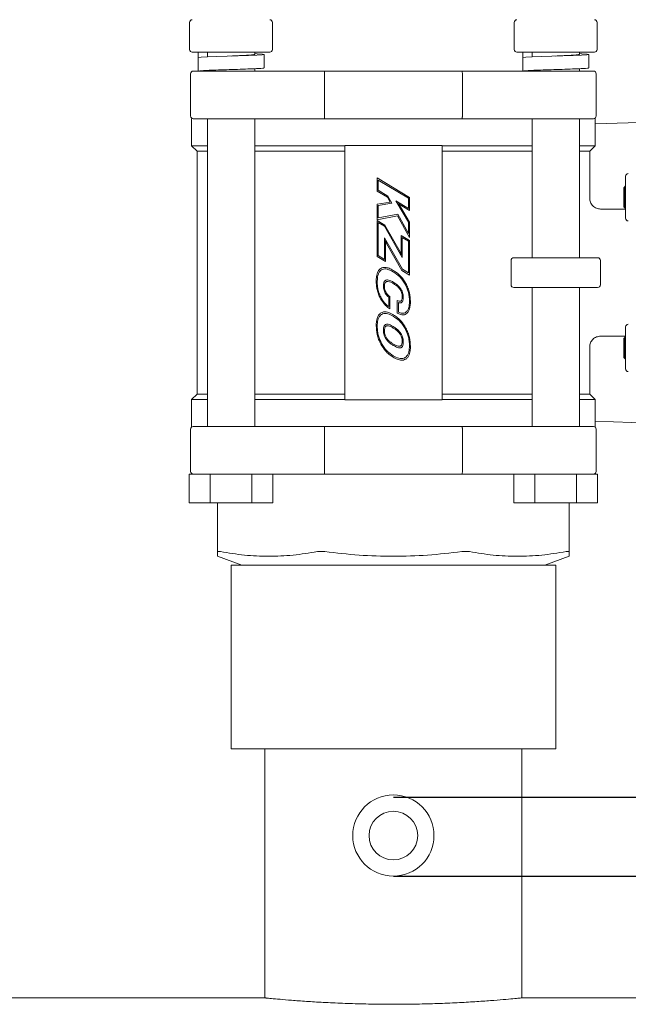
# Model space of a CAD drawing. Units: inches. Extents: x 0.2 to 10.8, y 0.2 to 8.3.
# Drawn here: x 3.4 to 3.6, y 2 to 2.3 of the extents above; entities that cross this region are included whole.
import ezdxf

# ---------------------------------------------------------------- set-up
doc = ezdxf.new("R2010")
doc.units = ezdxf.units.IN
doc.header["$MEASUREMENT"] = 0
doc.layers.add('SLD-0', color=7, linetype='Continuous')

msp = doc.modelspace()

# ---------------------------------------------------------------- linework, layer by layer
at = {"color": 7, "linetype": 'Continuous', "lineweight": 15}
for p, q in [((3.45594, 2.31068), (3.45594, 2.30287)), ((3.47985, 2.30287), (3.47985, 2.31068)), ((3.54969, 2.31068), (3.54969, 2.30287)), ((3.5736, 2.30287), (3.5736, 2.31068)), ((3.46231, 2.30208), (3.45672, 2.30208)), ((3.45837, 2.29658), (3.45837, 2.30049)), ((3.45845, 2.30048), (3.45845, 2.30208)), ((3.46106, 2.30208), (3.46106, 2.30072)), ((3.47348, 2.30208), (3.46231, 2.30208)), ((3.47907, 2.30208), (3.47348, 2.30208)), ((3.47473, 2.30144), (3.47473, 2.30208)), ((3.47742, 2.29754), (3.47742, 2.30144)), ((3.55606, 2.30208), (3.55047, 2.30208)), ((3.55212, 2.29662), (3.55212, 2.30049)), ((3.5522, 2.30048), (3.5522, 2.30208)), ((3.55481, 2.30208), (3.55481, 2.30072)), ((3.56723, 2.30208), (3.55606, 2.30208)), ((3.57282, 2.30208), (3.56723, 2.30208)), ((3.56848, 2.30144), (3.56848, 2.30208)), ((3.57117, 2.29754), (3.57117, 2.30144)), ((3.47473, 2.29662), (3.47473, 2.2973)), ((3.56848, 2.29662), (3.56848, 2.2973)), ((3.45621, 2.29583), (3.45621, 2.28365)), ((3.46948, 2.29662), (3.49493, 2.29662)), ((3.49485, 2.29583), (3.49485, 2.28365)), ((3.53461, 2.29662), (3.56006, 2.29662)), ((3.53469, 2.28365), (3.53469, 2.29583)), ((3.56848, 2.29662), (3.56868, 2.29662)), ((3.57333, 2.28365), (3.57333, 2.29583)), ((3.45652, 2.28287), (3.45652, 2.27505)), ((3.46106, 2.28287), (3.46106, 2.19399)), ((3.49335, 2.28287), (3.46948, 2.28287)), ((3.47473, 2.19399), (3.47473, 2.28287)), ((3.49335, 2.28287), (3.53619, 2.28287)), ((3.56006, 2.28287), (3.53619, 2.28287)), ((3.55481, 2.28287), (3.55481, 2.24272)), ((3.56848, 2.24272), (3.56848, 2.28287)), ((3.57302, 2.27505), (3.57302, 2.28287)), ((3.60146, 2.28234), (3.57302, 2.28135)), ((3.45652, 2.27505), (3.45808, 2.27349)), ((3.45652, 2.27505), (3.46106, 2.27505)), ((3.47473, 2.27505), (3.50071, 2.27505)), ((3.50071, 2.20171), (3.50071, 2.27515)), ((3.50071, 2.27515), (3.5015, 2.27515)), ((3.5015, 2.27515), (3.52804, 2.27515)), ((3.52804, 2.27515), (3.52883, 2.27515)), ((3.52883, 2.20171), (3.52883, 2.27515)), ((3.52883, 2.27505), (3.55481, 2.27505)), ((3.56848, 2.27505), (3.57302, 2.27505)), ((3.57146, 2.27349), (3.57302, 2.27505)), ((3.45808, 2.27349), (3.45808, 2.20337)), ((3.45808, 2.27349), (3.46106, 2.27349)), ((3.47473, 2.27349), (3.50071, 2.27349)), ((3.52883, 2.27349), (3.55481, 2.27349)), ((3.56848, 2.27349), (3.57146, 2.27349)), ((3.57146, 2.25991), (3.57146, 2.27349)), ((3.58183, 2.26018), (3.58183, 2.26623)), ((3.51008, 2.26575), (3.51946, 2.26012)), ((3.51008, 2.26199), (3.51008, 2.26575)), ((3.51914, 2.2599), (3.51038, 2.26516)), ((3.51038, 2.26516), (3.51038, 2.26222)), ((3.58183, 2.26344), (3.5813, 2.26291)), ((3.58183, 2.26344), (3.5813, 2.26291)), ((3.51307, 2.2602), (3.51008, 2.26199)), ((3.51038, 2.26222), (3.51318, 2.26054)), ((3.51318, 2.26054), (3.51435, 2.25844)), ((3.5813, 2.26291), (3.5813, 2.25744)), ((3.58153, 2.26314), (3.58153, 2.25722)), ((3.51008, 2.25817), (3.51384, 2.2588)), ((3.51008, 2.25365), (3.51008, 2.25817)), ((3.51435, 2.25844), (3.51038, 2.25776)), ((3.51038, 2.25776), (3.51038, 2.25422)), ((3.51384, 2.2588), (3.51307, 2.2602)), ((3.51914, 2.25299), (3.51551, 2.25914)), ((3.51551, 2.25914), (3.51914, 2.25696)), ((3.51946, 2.25636), (3.51725, 2.25769)), ((3.51914, 2.25696), (3.51914, 2.2599)), ((3.51946, 2.26012), (3.51946, 2.25636)), ((3.58183, 2.25412), (3.58183, 2.26018)), ((3.516, 2.25485), (3.51008, 2.25365)), ((3.51038, 2.25422), (3.51604, 2.25534)), ((3.51946, 2.24856), (3.516, 2.25485)), ((3.51604, 2.25534), (3.51914, 2.24968)), ((3.5168, 2.25746), (3.51946, 2.25296)), ((3.58183, 2.25679), (3.57457, 2.25679)), ((3.5813, 2.25744), (3.58183, 2.25691)), ((3.5813, 2.25744), (3.58183, 2.25691)), ((3.51008, 2.25351), (3.51234, 2.25215)), ((3.51008, 2.24309), (3.51008, 2.25351)), ((3.51038, 2.25292), (3.51038, 2.24332)), ((3.51223, 2.25181), (3.51038, 2.25292)), ((3.51733, 2.24282), (3.51223, 2.25181)), ((3.51234, 2.25215), (3.51673, 2.24439)), ((3.51914, 2.24968), (3.51914, 2.25299)), ((3.51946, 2.25296), (3.51946, 2.24856)), ((3.51703, 2.24919), (3.51946, 2.24773)), ((3.51703, 2.24438), (3.51703, 2.24919)), ((3.5122, 2.24223), (3.5122, 2.24851)), ((3.5122, 2.24851), (3.51737, 2.23939)), ((3.5125, 2.24695), (3.5125, 2.24164)), ((3.51722, 2.23906), (3.51282, 2.24688)), ((3.51733, 2.2486), (3.51733, 2.24282)), ((3.51914, 2.24751), (3.51733, 2.2486)), ((3.51914, 2.23832), (3.51914, 2.24751)), ((3.51946, 2.24773), (3.51946, 2.23772)), ((3.51038, 2.24332), (3.5122, 2.24223)), ((3.5125, 2.24164), (3.51008, 2.24309)), ((3.54876, 2.23491), (3.54876, 2.24194)), ((3.57454, 2.23491), (3.57454, 2.24194)), ((3.51946, 2.23772), (3.51722, 2.23906)), ((3.51737, 2.23939), (3.51914, 2.23832)), ((3.55481, 2.23413), (3.55481, 2.19399)), ((3.56848, 2.19399), (3.56848, 2.23413)), ((3.51342, 2.2286), (3.51342, 2.23137)), ((3.51372, 2.23155), (3.51372, 2.22796)), ((3.51591, 2.22671), (3.51591, 2.23034)), ((3.51621, 2.22978), (3.51621, 2.22705)), ((3.58183, 2.21668), (3.58183, 2.22273)), ((3.57457, 2.22007), (3.58183, 2.22007)), ((3.58183, 2.21994), (3.5813, 2.21941)), ((3.58183, 2.21994), (3.5813, 2.21941)), ((3.5813, 2.21941), (3.5813, 2.21394)), ((3.58153, 2.21964), (3.58153, 2.21372)), ((3.57146, 2.20337), (3.57146, 2.21694)), ((3.58183, 2.21062), (3.58183, 2.21668)), ((3.5813, 2.21394), (3.58183, 2.21341)), ((3.5813, 2.21394), (3.58183, 2.21341)), ((3.45808, 2.20337), (3.45652, 2.2018)), ((3.45652, 2.2018), (3.45652, 2.19399)), ((3.46106, 2.2018), (3.45652, 2.2018)), ((3.46106, 2.20337), (3.45808, 2.20337)), ((3.50071, 2.20337), (3.47473, 2.20337)), ((3.50071, 2.2018), (3.47473, 2.2018)), ((3.50071, 2.20171), (3.5015, 2.20171)), ((3.52804, 2.20171), (3.5015, 2.20171)), ((3.52883, 2.20171), (3.52804, 2.20171)), ((3.55481, 2.20337), (3.52883, 2.20337)), ((3.55481, 2.2018), (3.52883, 2.2018)), ((3.57146, 2.20337), (3.56848, 2.20337)), ((3.57302, 2.2018), (3.56848, 2.2018)), ((3.57302, 2.2018), (3.57146, 2.20337)), ((3.57302, 2.19399), (3.57302, 2.2018)), ((3.57302, 2.19551), (3.60146, 2.19451)), ((3.45621, 2.19321), (3.45621, 2.18102)), ((3.46948, 2.19399), (3.49335, 2.19399)), ((3.53619, 2.19399), (3.49335, 2.19399)), ((3.49485, 2.19321), (3.49485, 2.18102)), ((3.53469, 2.18102), (3.53469, 2.19321)), ((3.53619, 2.19399), (3.56006, 2.19399)), ((3.57333, 2.18102), (3.57333, 2.19321)), ((3.45582, 2.18024), (3.45582, 2.17193)), ((3.45582, 2.18024), (3.46186, 2.18024)), ((3.46186, 2.18024), (3.46186, 2.17193)), ((3.46186, 2.18024), (3.46948, 2.18024)), ((3.49493, 2.18024), (3.46948, 2.18024)), ((3.47393, 2.17193), (3.47393, 2.18024)), ((3.47997, 2.18024), (3.47997, 2.17193)), ((3.56006, 2.18024), (3.53461, 2.18024)), ((3.54957, 2.18024), (3.54957, 2.17193)), ((3.55561, 2.18024), (3.55561, 2.17193)), ((3.56007, 2.18024), (3.56768, 2.18024)), ((3.56768, 2.17193), (3.56768, 2.18024)), ((3.56768, 2.18024), (3.57372, 2.18024)), ((3.57372, 2.18024), (3.57372, 2.17193)), ((3.45582, 2.17193), (3.46186, 2.17193)), ((3.46186, 2.17193), (3.47393, 2.17193)), ((3.46399, 2.15785), (3.46399, 2.17193)), ((3.47393, 2.17193), (3.47997, 2.17193)), ((3.54957, 2.17193), (3.55561, 2.17193)), ((3.55561, 2.17193), (3.56768, 2.17193)), ((3.56555, 2.17193), (3.56555, 2.15785)), ((3.56768, 2.17193), (3.57372, 2.17193)), ((3.46399, 2.15652), (3.47102, 2.15399)), ((3.55852, 2.15399), (3.56555, 2.15652)), ((3.4679, 2.15399), (3.4679, 2.10087)), ((3.4679, 2.15399), (3.51477, 2.15399)), ((3.51477, 2.15399), (3.56165, 2.15399)), ((3.56165, 2.10087), (3.56165, 2.15399)), ((3.4679, 2.10087), (3.51477, 2.10087)), ((3.47766, 2.10087), (3.47766, 2.02898)), ((3.51477, 2.10087), (3.56165, 2.10087)), ((3.55188, 2.02899), (3.55188, 2.10087)), ((3.47778, 2.02899), (2.9843, 2.02899)), ((3.69915, 2.02899), (3.55187, 2.02899))]:
    msp.add_line(p, q, dxfattribs=at)
at = {"color": 7, "linetype": 'Continuous', "lineweight": 15, "flags": 128}
for points in [[(3.47473, 2.30168), (3.47546, 2.30164), (3.47695, 2.30154), (3.47742, 2.30144), (3.47688, 2.30134), (3.47533, 2.30124), (3.47294, 2.30114), (3.46998, 2.30103), (3.46679, 2.30093), (3.46372, 2.30083), (3.46112, 2.30073), (3.45928, 2.30062), (3.45842, 2.30052), (3.45837, 2.30049), (3.45837, 2.30049)], [(3.56848, 2.30168), (3.56921, 2.30164), (3.5707, 2.30154), (3.57117, 2.30144), (3.57063, 2.30134), (3.56908, 2.30124), (3.56669, 2.30114), (3.56373, 2.30103), (3.56054, 2.30093), (3.55747, 2.30083), (3.55487, 2.30073), (3.55303, 2.30062), (3.55217, 2.30052), (3.55212, 2.30049), (3.55212, 2.30049)]]:
    msp.add_lwpolyline(points, dxfattribs=at)
at = {"color": 7, "linetype": 'Continuous', "lineweight": 15}
for radius in [0.01172, 0.00703]:
    msp.add_circle((3.51477, 2.07587), radius, dxfattribs=at)
for centre, start, end in [((3.45672, 2.31068), 90, 180), ((3.47907, 2.31068), 0, 90), ((3.55047, 2.31068), 90, 180), ((3.57282, 2.31068), 0, 90), ((3.45672, 2.30287), 180, 270), ((3.47907, 2.30287), 270, 0), ((3.55047, 2.30287), 180, 270), ((3.57282, 2.30287), 270, 0), ((3.45699, 2.29583), 90, 180), ((3.57255, 2.29583), 0, 90), ((3.45699, 2.28365), 180, 270), ((3.57255, 2.28365), 270, 0), ((3.58261, 2.26623), 90, 180), ((3.58261, 2.25412), 180, 270), ((3.54954, 2.24194), 90, 180), ((3.57376, 2.24194), 0, 90), ((3.54954, 2.23491), 180, 270), ((3.57376, 2.23491), 270, 0), ((3.58261, 2.22273), 90, 180), ((3.58261, 2.21062), 180, 270), ((3.45699, 2.19321), 90, 180), ((3.57255, 2.19321), 0, 90), ((3.45699, 2.18102), 180, 270), ((3.57255, 2.18102), 270, 0)]:
    msp.add_arc(centre, 0.000781, start, end, dxfattribs=at)
for points, knots in [([(3.46791, 2.30097), (3.46817, 2.30098), (3.4692, 2.30102), (3.47096, 2.30111), (3.47286, 2.30121), (3.4742, 2.30131), (3.47469, 2.30139), (3.47472, 2.30143), (3.47473, 2.30144)], [0, 0, 0, 0, 0.074138, 0.289245, 0.504362, 0.719476, 0.934591, 1, 1, 1, 1]), ([(3.56166, 2.30097), (3.56192, 2.30098), (3.56295, 2.30102), (3.56471, 2.30111), (3.56661, 2.30121), (3.56795, 2.30131), (3.56844, 2.30139), (3.56847, 2.30143), (3.56848, 2.30144)], [0, 0, 0, 0, 0.074138, 0.289245, 0.504362, 0.719476, 0.934591, 1, 1, 1, 1]), ([(3.45837, 2.29658), (3.45848, 2.29662), (3.45869, 2.29668), (3.46033, 2.29679), (3.46275, 2.29689), (3.46577, 2.29699), (3.46903, 2.2971), (3.47216, 2.2972), (3.47481, 2.2973), (3.47667, 2.2974), (3.47736, 2.29748), (3.47741, 2.29753), (3.47742, 2.29754)], [0, 0, 0, 0, 0.107428, 0.214856, 0.322282, 0.42971, 0.53714, 0.644565, 0.751994, 0.859422, 0.96685, 1, 1, 1, 1]), ([(3.5523, 2.29662), (3.55238, 2.29664), (3.55258, 2.2967), (3.55409, 2.29679), (3.5565, 2.29689), (3.55952, 2.29699), (3.56278, 2.2971), (3.56591, 2.2972), (3.56856, 2.2973), (3.57042, 2.2974), (3.57111, 2.29748), (3.57116, 2.29753), (3.57117, 2.29754)], [0, 0, 0, 0, 0.075143, 0.186457, 0.297768, 0.409083, 0.520399, 0.631709, 0.743023, 0.854337, 0.965651, 1, 1, 1, 1]), ([(3.45699, 2.29662), (3.45704, 2.29662), (3.45713, 2.29662), (3.45791, 2.29662), (3.45911, 2.29662), (3.46071, 2.29662), (3.46264, 2.29662), (3.46482, 2.29662), (3.46715, 2.29662), (3.46871, 2.29662), (3.46948, 2.29662)], [0, 0, 0, 0, 0.12355, 0.249998, 0.37645, 0.499999, 0.623547, 0.749995, 0.876449, 1, 1, 1, 1]), ([(3.49485, 2.29583), (3.49485, 2.29592), (3.49485, 2.29609), (3.49486, 2.29628), (3.49487, 2.29636), (3.49487, 2.29639)], [0, 0, 0, 0, 0.417138, 0.834109, 1, 1, 1, 1]), ([(3.49493, 2.29662), (3.49493, 2.29661), (3.49491, 2.2966), (3.49489, 2.29653), (3.49488, 2.29644), (3.49487, 2.29639)], [0, 0, 0, 0, 0.310142, 0.580428, 1, 1, 1, 1]), ([(3.49493, 2.29662), (3.49705, 2.29662), (3.50131, 2.29662), (3.50799, 2.29662), (3.51477, 2.29662), (3.52155, 2.29662), (3.52823, 2.29662), (3.53249, 2.29662), (3.53461, 2.29662)], [0, 0, 0, 0, 0.165318, 0.33207, 0.499998, 0.667912, 0.834671, 1, 1, 1, 1]), ([(3.53467, 2.29639), (3.53466, 2.29644), (3.53465, 2.29653), (3.53463, 2.2966), (3.53462, 2.29661), (3.53461, 2.29662)], [0, 0, 0, 0, 0.419579, 0.68988, 1, 1, 1, 1]), ([(3.53467, 2.29639), (3.53467, 2.29632), (3.53469, 2.29619), (3.53469, 2.29598), (3.53469, 2.29586), (3.53469, 2.29583)], [0, 0, 0, 0, 0.424266, 0.848888, 1, 1, 1, 1]), ([(3.56006, 2.29662), (3.56083, 2.29662), (3.56239, 2.29662), (3.56472, 2.29662), (3.5669, 2.29662), (3.56883, 2.29662), (3.57043, 2.29662), (3.57164, 2.29662), (3.57241, 2.29662), (3.5725, 2.29662), (3.57255, 2.29662)], [0, 0, 0, 0, 0.123551, 0.249998, 0.376447, 0.499996, 0.623551, 0.75, 0.876449, 1, 1, 1, 1]), ([(3.49485, 2.28365), (3.49485, 2.28356), (3.49485, 2.28339), (3.49486, 2.28321), (3.49487, 2.28312), (3.49487, 2.28309)], [0, 0, 0, 0, 0.417138, 0.834109, 1, 1, 1, 1]), ([(3.49493, 2.28287), (3.49493, 2.28287), (3.49491, 2.28288), (3.49489, 2.28295), (3.49488, 2.28304), (3.49487, 2.28309)], [0, 0, 0, 0, 0.310122, 0.580383, 1, 1, 1, 1]), ([(3.53461, 2.28287), (3.53462, 2.28287), (3.53463, 2.28288), (3.53465, 2.28295), (3.53466, 2.28304), (3.53467, 2.28309)], [0, 0, 0, 0, 0.310099, 0.580389, 1, 1, 1, 1]), ([(3.53469, 2.28365), (3.53469, 2.28356), (3.53469, 2.28339), (3.53468, 2.28321), (3.53467, 2.28312), (3.53467, 2.28309)], [0, 0, 0, 0, 0.41714, 0.834125, 1, 1, 1, 1]), ([(3.46948, 2.28287), (3.46871, 2.28287), (3.46715, 2.28287), (3.46482, 2.28287), (3.46264, 2.28287), (3.46071, 2.28287), (3.45911, 2.28287), (3.45791, 2.28287), (3.45713, 2.28287), (3.45704, 2.28287), (3.45699, 2.28287)], [0, 0, 0, 0, 0.123551, 0.250005, 0.376453, 0.500001, 0.62355, 0.750002, 0.87645, 1, 1, 1, 1]), ([(3.53461, 2.28287), (3.53249, 2.28287), (3.52823, 2.28287), (3.52156, 2.28287), (3.51477, 2.28287), (3.50799, 2.28287), (3.50131, 2.28287), (3.49705, 2.28287), (3.49493, 2.28287)], [0, 0, 0, 0, 0.165321, 0.332074, 0.500002, 0.667915, 0.834674, 1, 1, 1, 1]), ([(3.57255, 2.28287), (3.5725, 2.28287), (3.57241, 2.28287), (3.57164, 2.28287), (3.57043, 2.28287), (3.56883, 2.28287), (3.5669, 2.28287), (3.56472, 2.28287), (3.56239, 2.28287), (3.56083, 2.28287), (3.56006, 2.28287)], [0, 0, 0, 0, 0.123551, 0.25, 0.376449, 0.500004, 0.623553, 0.750002, 0.876449, 1, 1, 1, 1]), ([(3.51621, 2.25839), (3.51627, 2.2583), (3.5164, 2.25811), (3.51651, 2.25792), (3.51657, 2.25783)], [0, 0, 0, 0, 0.49994, 1, 1, 1, 1]), ([(3.51675, 2.25802), (3.51666, 2.25808), (3.51648, 2.25821), (3.5163, 2.25833), (3.51621, 2.25839)], [0, 0, 0, 0, 0.499947, 1, 1, 1, 1]), ([(3.51657, 2.25783), (3.51661, 2.25778), (3.51668, 2.25765), (3.51676, 2.25753), (3.5168, 2.25746)], [0, 0, 0, 0, 0.420331, 1, 1, 1, 1]), ([(3.51725, 2.25769), (3.51717, 2.25774), (3.517, 2.25785), (3.51684, 2.25797), (3.51675, 2.25802)], [0, 0, 0, 0, 0.500128, 1, 1, 1, 1]), ([(3.57462, 2.25679), (3.5742, 2.25683), (3.57337, 2.25692), (3.57232, 2.25765), (3.57159, 2.2587), (3.5715, 2.25953), (3.57146, 2.25994)], [0, 0, 0, 0, 0.249989, 0.499949, 0.749975, 1, 1, 1, 1]), ([(3.51243, 2.24771), (3.51244, 2.24764), (3.51246, 2.24749), (3.51247, 2.24734), (3.51248, 2.24727)], [0, 0, 0, 0, 0.499945, 1, 1, 1, 1]), ([(3.51262, 2.24727), (3.51259, 2.24732), (3.51253, 2.24747), (3.51247, 2.24762), (3.51243, 2.24771)], [0, 0, 0, 0, 0.3922036, 1, 1, 1, 1]), ([(3.51248, 2.24727), (3.51248, 2.24724), (3.51249, 2.24718), (3.51249, 2.24707), (3.51249, 2.247), (3.5125, 2.24695)], [0, 0, 0, 0, 0.297699, 0.595387, 1, 1, 1, 1]), ([(3.51282, 2.24688), (3.51279, 2.24693), (3.51272, 2.24706), (3.51266, 2.24719), (3.51262, 2.24727)], [0, 0, 0, 0, 0.408304, 1, 1, 1, 1]), ([(3.51673, 2.24439), (3.51676, 2.24434), (3.51682, 2.24422), (3.51688, 2.24411), (3.5169, 2.24405)], [0, 0, 0, 0, 0.499544, 1, 1, 1, 1]), ([(3.5169, 2.24405), (3.51693, 2.24398), (3.51701, 2.24383), (3.51707, 2.24367), (3.51711, 2.24358)], [0, 0, 0, 0, 0.428691, 1, 1, 1, 1]), ([(3.51705, 2.244), (3.51705, 2.24403), (3.51704, 2.24411), (3.51704, 2.24423), (3.51703, 2.24432), (3.51703, 2.24438)], [0, 0, 0, 0, 0.280978, 0.561932, 1, 1, 1, 1]), ([(3.51711, 2.24358), (3.5171, 2.24365), (3.51708, 2.24379), (3.51706, 2.24393), (3.51705, 2.244)], [0, 0, 0, 0, 0.49975, 1, 1, 1, 1]), ([(3.54954, 2.24272), (3.54958, 2.24272), (3.54966, 2.24272), (3.55033, 2.24272), (3.55145, 2.24272), (3.55302, 2.24272), (3.55496, 2.24272), (3.55713, 2.24272), (3.55939, 2.24272), (3.56091, 2.24272), (3.56165, 2.24272)], [0, 0, 0, 0, 0.116517, 0.240011, 0.368642, 0.500001, 0.631361, 0.759986, 0.883482, 1, 1, 1, 1]), ([(3.56165, 2.24272), (3.56238, 2.24272), (3.56391, 2.24272), (3.56616, 2.24272), (3.56833, 2.24272), (3.57027, 2.24272), (3.57184, 2.24272), (3.57296, 2.24272), (3.57364, 2.24272), (3.57372, 2.24272), (3.57376, 2.24272)], [0, 0, 0, 0, 0.1165177, 0.2400133, 0.3686383, 0.4999981, 0.6313607, 0.7599886, 0.8834845, 1, 1, 1, 1]), ([(3.50982, 2.23596), (3.50984, 2.23639), (3.50986, 2.23737), (3.51018, 2.2386), (3.51074, 2.23935), (3.51105, 2.23957), (3.51114, 2.23963)], [0, 0, 0, 0, 0.319807, 0.727267, 0.916011, 1, 1, 1, 1]), ([(3.51134, 2.23921), (3.51116, 2.23907), (3.51076, 2.23874), (3.51029, 2.23775), (3.51014, 2.23671), (3.51013, 2.23595), (3.51012, 2.23574)], [0, 0, 0, 0, 0.176541, 0.407178, 0.835312, 1, 1, 1, 1]), ([(3.51114, 2.23963), (3.51134, 2.23973), (3.51175, 2.23994), (3.5126, 2.23997), (3.51364, 2.2397), (3.51437, 2.2393), (3.51476, 2.23908)], [0, 0, 0, 0, 0.174959, 0.349315, 0.65352, 1, 1, 1, 1]), ([(3.51476, 2.23865), (3.51443, 2.23884), (3.51377, 2.23921), (3.51282, 2.2395), (3.51196, 2.23951), (3.51155, 2.23931), (3.51134, 2.23921)], [0, 0, 0, 0, 0.311681, 0.625121, 0.814816, 1, 1, 1, 1]), ([(3.51476, 2.23908), (3.51516, 2.23881), (3.51597, 2.23828), (3.51726, 2.23706), (3.51795, 2.23597), (3.51837, 2.23529)], [0, 0, 0, 0, 0.273682, 0.547421, 1, 1, 1, 1]), ([(3.51818, 2.23509), (3.51795, 2.23548), (3.51748, 2.23626), (3.51639, 2.23753), (3.51539, 2.23822), (3.51476, 2.23865)], [0, 0, 0, 0, 0.271692, 0.543501, 1, 1, 1, 1]), ([(3.51085, 2.23132), (3.51067, 2.23173), (3.51031, 2.23254), (3.50991, 2.2341), (3.50986, 2.23525), (3.50982, 2.23596)], [0, 0, 0, 0, 0.27914, 0.558239, 1, 1, 1, 1]), ([(3.51012, 2.23574), (3.51013, 2.23534), (3.51016, 2.23452), (3.5104, 2.23312), (3.51076, 2.23219), (3.51098, 2.23164)], [0, 0, 0, 0, 0.289986, 0.580088, 1, 1, 1, 1]), ([(3.51188, 2.23467), (3.5119, 2.23494), (3.51191, 2.23534), (3.51209, 2.23583), (3.51231, 2.23612), (3.51252, 2.23622), (3.51262, 2.23627)], [0, 0, 0, 0, 0.43132, 0.640934, 0.816519, 1, 1, 1, 1]), ([(3.51282, 2.23583), (3.51274, 2.2358), (3.51257, 2.23573), (3.51237, 2.2355), (3.51219, 2.23508), (3.51218, 2.23472), (3.51217, 2.23448)], [0, 0, 0, 0, 0.166156, 0.332385, 0.562564, 1, 1, 1, 1]), ([(3.51262, 2.23627), (3.51277, 2.2363), (3.51315, 2.23637), (3.5139, 2.23616), (3.51443, 2.23586), (3.51476, 2.23568)], [0, 0, 0, 0, 0.198206, 0.500469, 1, 1, 1, 1]), ([(3.51476, 2.23526), (3.51452, 2.23539), (3.51404, 2.23566), (3.51337, 2.23591), (3.51296, 2.23585), (3.51282, 2.23583)], [0, 0, 0, 0, 0.4025969, 0.8082262, 1, 1, 1, 1]), ([(3.51476, 2.23568), (3.51502, 2.23551), (3.51556, 2.23517), (3.51631, 2.23452), (3.51671, 2.23398), (3.51692, 2.2337)], [0, 0, 0, 0, 0.313665, 0.652068, 1, 1, 1, 1]), ([(3.51671, 2.23353), (3.51653, 2.23376), (3.51618, 2.23421), (3.51551, 2.23478), (3.51501, 2.2351), (3.51476, 2.23526)], [0, 0, 0, 0, 0.326788, 0.660623, 1, 1, 1, 1]), ([(3.51941, 2.23016), (3.5194, 2.23063), (3.51936, 2.23157), (3.51903, 2.23326), (3.5185, 2.23439), (3.51818, 2.23509)], [0, 0, 0, 0, 0.275082, 0.550275, 1, 1, 1, 1]), ([(3.51837, 2.23529), (3.51859, 2.23486), (3.51903, 2.23398), (3.51957, 2.23225), (3.51965, 2.23094), (3.5197, 2.23011)], [0, 0, 0, 0, 0.271127, 0.542322, 1, 1, 1, 1]), ([(3.5123, 2.2328), (3.51222, 2.23298), (3.51208, 2.23332), (3.51192, 2.23395), (3.5119, 2.2344), (3.51188, 2.23467)], [0, 0, 0, 0, 0.293945, 0.587946, 1, 1, 1, 1]), ([(3.51217, 2.23448), (3.51218, 2.23431), (3.51219, 2.23398), (3.51231, 2.23342), (3.51248, 2.23306), (3.51257, 2.23285)], [0, 0, 0, 0, 0.295463, 0.590992, 1, 1, 1, 1]), ([(3.51342, 2.23137), (3.51327, 2.23149), (3.51297, 2.23175), (3.51259, 2.23224), (3.5124, 2.23261), (3.5123, 2.2328)], [0, 0, 0, 0, 0.313544, 0.652225, 1, 1, 1, 1]), ([(3.51257, 2.23285), (3.51266, 2.23269), (3.51284, 2.23239), (3.51323, 2.23194), (3.51354, 2.23169), (3.51372, 2.23155)], [0, 0, 0, 0, 0.3063675, 0.6126415, 1, 1, 1, 1]), ([(3.51736, 2.23147), (3.51735, 2.23168), (3.51732, 2.23229), (3.51706, 2.233), (3.51678, 2.23343), (3.51671, 2.23353)], [0, 0, 0, 0, 0.293929, 0.829867, 1, 1, 1, 1]), ([(3.51692, 2.2337), (3.51705, 2.23349), (3.5173, 2.23306), (3.51758, 2.23222), (3.51762, 2.23159), (3.51764, 2.23121)], [0, 0, 0, 0, 0.287537, 0.565861, 1, 1, 1, 1]), ([(3.56165, 2.23413), (3.56091, 2.23413), (3.55939, 2.23413), (3.55713, 2.23413), (3.55496, 2.23413), (3.55302, 2.23413), (3.55145, 2.23413), (3.55033, 2.23413), (3.54966, 2.23413), (3.54958, 2.23413), (3.54954, 2.23413)], [0, 0, 0, 0, 0.116518, 0.240014, 0.368639, 0.499999, 0.631358, 0.759989, 0.883483, 1, 1, 1, 1]), ([(3.57376, 2.23413), (3.57372, 2.23413), (3.57364, 2.23413), (3.57296, 2.23413), (3.57184, 2.23413), (3.57027, 2.23413), (3.56833, 2.23413), (3.56616, 2.23413), (3.56391, 2.23413), (3.56238, 2.23413), (3.56165, 2.23413)], [0, 0, 0, 0, 0.116516, 0.240011, 0.368639, 0.500002, 0.631362, 0.759987, 0.883482, 1, 1, 1, 1]), ([(3.51372, 2.22796), (3.51338, 2.22821), (3.51272, 2.22871), (3.5117, 2.22981), (3.51117, 2.23074), (3.51085, 2.23132)], [0, 0, 0, 0, 0.2794996, 0.5590341, 1, 1, 1, 1]), ([(3.51098, 2.23164), (3.51115, 2.23131), (3.51148, 2.23066), (3.51225, 2.22959), (3.51297, 2.22897), (3.51342, 2.2286)], [0, 0, 0, 0, 0.278622, 0.557344, 1, 1, 1, 1]), ([(3.51591, 2.23034), (3.51607, 2.23027), (3.51631, 2.23016), (3.51666, 2.23013), (3.51686, 2.23018), (3.51696, 2.23025), (3.51699, 2.23027)], [0, 0, 0, 0, 0.468588, 0.68325, 0.900271, 1, 1, 1, 1]), ([(3.51726, 2.2299), (3.51719, 2.22984), (3.51706, 2.22973), (3.51677, 2.22966), (3.51648, 2.22969), (3.51629, 2.22975), (3.51621, 2.22978)], [0, 0, 0, 0, 0.234367, 0.469228, 0.774361, 1, 1, 1, 1]), ([(3.51699, 2.23027), (3.51705, 2.23033), (3.5172, 2.23049), (3.51734, 2.23091), (3.51735, 2.23125), (3.51736, 2.23147)], [0, 0, 0, 0, 0.199245, 0.489411, 1, 1, 1, 1]), ([(3.51764, 2.23121), (3.51763, 2.23093), (3.51761, 2.23052), (3.51743, 2.23008), (3.5173, 2.22994), (3.51726, 2.2299)], [0, 0, 0, 0, 0.60099, 0.873359, 1, 1, 1, 1]), ([(3.51856, 2.22714), (3.51872, 2.22735), (3.51914, 2.22787), (3.51937, 2.22895), (3.5194, 2.22976), (3.51941, 2.23016)], [0, 0, 0, 0, 0.242866, 0.619616, 1, 1, 1, 1]), ([(3.5197, 2.23011), (3.51967, 2.22937), (3.51963, 2.22833), (3.51917, 2.22716), (3.51884, 2.2268), (3.51871, 2.22667)], [0, 0, 0, 0, 0.602494, 0.847705, 1, 1, 1, 1]), ([(3.50982, 2.22307), (3.50984, 2.22351), (3.50986, 2.22449), (3.51019, 2.22573), (3.51075, 2.22649), (3.51106, 2.2267), (3.51115, 2.22677)], [0, 0, 0, 0, 0.319154, 0.725241, 0.915204, 1, 1, 1, 1]), ([(3.51137, 2.22633), (3.51118, 2.22618), (3.51076, 2.22585), (3.51029, 2.22484), (3.51014, 2.22382), (3.51012, 2.22309), (3.51012, 2.22291)], [0, 0, 0, 0, 0.187067, 0.425847, 0.854654, 1, 1, 1, 1]), ([(3.51115, 2.22677), (3.5114, 2.22689), (3.51189, 2.22712), (3.51291, 2.22708), (3.51387, 2.22675), (3.51452, 2.22638), (3.51476, 2.22624)], [0, 0, 0, 0, 0.211381, 0.421416, 0.780042, 1, 1, 1, 1]), ([(3.51476, 2.22583), (3.51425, 2.22611), (3.51348, 2.22653), (3.51239, 2.22667), (3.51176, 2.22655), (3.51147, 2.22639), (3.51137, 2.22633)], [0, 0, 0, 0, 0.480292, 0.719869, 0.905671, 1, 1, 1, 1]), ([(3.51476, 2.22624), (3.51517, 2.22597), (3.51598, 2.22543), (3.51727, 2.2242), (3.51795, 2.22311), (3.51837, 2.22243)], [0, 0, 0, 0, 0.275964, 0.551965, 1, 1, 1, 1]), ([(3.51871, 2.22667), (3.51856, 2.22655), (3.51824, 2.22632), (3.51759, 2.2262), (3.51678, 2.22631), (3.51622, 2.22656), (3.51591, 2.22671)], [0, 0, 0, 0, 0.192476, 0.385048, 0.655652, 1, 1, 1, 1]), ([(3.51621, 2.22705), (3.51659, 2.2269), (3.51713, 2.22667), (3.51789, 2.22673), (3.5183, 2.22691), (3.5185, 2.22709), (3.51856, 2.22714)], [0, 0, 0, 0, 0.476242, 0.687334, 0.899543, 1, 1, 1, 1]), ([(3.51188, 2.22183), (3.51189, 2.22206), (3.5119, 2.22247), (3.51204, 2.22298), (3.51225, 2.2233), (3.51244, 2.22344), (3.51255, 2.22348), (3.51258, 2.22349)], [0, 0, 0, 0, 0.352976, 0.652457, 0.805971, 0.960789, 1, 1, 1, 1]), ([(3.51258, 2.22349), (3.51269, 2.22351), (3.51301, 2.22358), (3.51379, 2.22337), (3.51436, 2.22305), (3.51476, 2.22283)], [0, 0, 0, 0, 0.153821, 0.410487, 1, 1, 1, 1]), ([(3.51816, 2.22225), (3.51792, 2.22265), (3.51745, 2.22344), (3.51636, 2.22472), (3.51537, 2.22541), (3.51476, 2.22583)], [0, 0, 0, 0, 0.277092, 0.554339, 1, 1, 1, 1]), ([(3.51115, 2.21781), (3.51093, 2.21825), (3.51049, 2.21914), (3.50995, 2.2209), (3.50987, 2.22223), (3.50982, 2.22307)], [0, 0, 0, 0, 0.270524, 0.541081, 1, 1, 1, 1]), ([(3.51012, 2.22291), (3.51014, 2.22244), (3.51017, 2.22152), (3.51051, 2.21983), (3.51104, 2.21869), (3.51137, 2.21798)], [0, 0, 0, 0, 0.271084, 0.542259, 1, 1, 1, 1]), ([(3.51257, 2.21937), (3.51244, 2.21959), (3.5122, 2.22003), (3.51194, 2.22086), (3.51191, 2.22147), (3.51188, 2.22183)], [0, 0, 0, 0, 0.29923, 0.576667, 1, 1, 1, 1]), ([(3.5128, 2.22305), (3.51272, 2.22301), (3.51257, 2.22295), (3.51238, 2.22273), (3.51221, 2.22229), (3.51219, 2.22191), (3.51218, 2.22165)], [0, 0, 0, 0, 0.151495, 0.302647, 0.528212, 1, 1, 1, 1]), ([(3.51218, 2.22165), (3.51219, 2.22143), (3.51221, 2.22101), (3.51239, 2.22028), (3.51264, 2.21982), (3.5128, 2.21954)], [0, 0, 0, 0, 0.297224, 0.573522, 1, 1, 1, 1]), ([(3.51476, 2.22242), (3.51447, 2.22259), (3.51403, 2.22284), (3.51342, 2.22305), (3.51305, 2.2231), (3.51286, 2.22306), (3.5128, 2.22305)], [0, 0, 0, 0, 0.477382, 0.728372, 0.914805, 1, 1, 1, 1]), ([(3.51476, 2.22283), (3.51503, 2.22266), (3.51558, 2.2223), (3.51635, 2.22166), (3.51675, 2.22113), (3.51695, 2.22086)], [0, 0, 0, 0, 0.326087, 0.658383, 1, 1, 1, 1]), ([(3.51672, 2.22069), (3.51654, 2.22092), (3.51618, 2.22138), (3.5155, 2.22195), (3.51501, 2.22226), (3.51476, 2.22242)], [0, 0, 0, 0, 0.33609, 0.665426, 1, 1, 1, 1]), ([(3.51735, 2.21855), (3.51734, 2.21878), (3.51732, 2.21921), (3.51714, 2.21995), (3.51688, 2.22041), (3.51672, 2.22069)], [0, 0, 0, 0, 0.2997405, 0.5766057, 1, 1, 1, 1]), ([(3.51695, 2.22086), (3.51708, 2.22063), (3.51733, 2.22019), (3.51759, 2.21935), (3.51762, 2.21874), (3.51764, 2.21837)], [0, 0, 0, 0, 0.302167, 0.580139, 1, 1, 1, 1]), ([(3.51941, 2.21733), (3.5194, 2.21779), (3.51936, 2.21872), (3.51902, 2.22041), (3.51849, 2.22154), (3.51816, 2.22225)], [0, 0, 0, 0, 0.271285, 0.542643, 1, 1, 1, 1]), ([(3.51837, 2.22243), (3.51859, 2.22198), (3.51903, 2.22109), (3.51957, 2.21932), (3.51965, 2.21798), (3.5197, 2.21714)], [0, 0, 0, 0, 0.271366, 0.542768, 1, 1, 1, 1]), ([(3.51476, 2.21398), (3.51435, 2.21425), (3.51354, 2.21479), (3.51225, 2.21603), (3.51157, 2.21713), (3.51115, 2.21781)], [0, 0, 0, 0, 0.275214, 0.55047, 1, 1, 1, 1]), ([(3.51137, 2.21798), (3.5116, 2.21758), (3.51208, 2.21679), (3.51316, 2.21552), (3.51415, 2.21483), (3.51476, 2.2144)], [0, 0, 0, 0, 0.276404, 0.552941, 1, 1, 1, 1]), ([(3.51476, 2.2174), (3.51449, 2.21757), (3.51394, 2.21792), (3.51317, 2.21857), (3.51277, 2.2191), (3.51257, 2.21937)], [0, 0, 0, 0, 0.3289946, 0.6599507, 1, 1, 1, 1]), ([(3.5128, 2.21954), (3.51298, 2.21931), (3.51334, 2.21885), (3.51402, 2.21828), (3.51451, 2.21797), (3.51476, 2.21781)], [0, 0, 0, 0, 0.336526, 0.665669, 1, 1, 1, 1]), ([(3.51476, 2.21781), (3.51505, 2.21765), (3.5155, 2.21739), (3.51611, 2.21719), (3.51648, 2.21714), (3.51666, 2.21718), (3.51672, 2.21719)], [0, 0, 0, 0, 0.47739, 0.728374, 0.914807, 1, 1, 1, 1]), ([(3.51672, 2.21719), (3.5168, 2.21722), (3.51695, 2.21728), (3.51715, 2.21751), (3.51732, 2.21793), (3.51734, 2.2183), (3.51735, 2.21855)], [0, 0, 0, 0, 0.154509, 0.308882, 0.534901, 1, 1, 1, 1]), ([(3.51764, 2.21837), (3.51764, 2.21816), (3.51762, 2.21773), (3.51748, 2.21721), (3.51724, 2.21689), (3.51707, 2.21678), (3.51697, 2.21675), (3.51695, 2.21674)], [0, 0, 0, 0, 0.3402893, 0.6839304, 0.8337477, 0.9704569, 1, 1, 1, 1]), ([(3.57146, 2.21691), (3.5715, 2.21733), (3.57159, 2.21816), (3.57232, 2.21921), (3.57337, 2.21994), (3.5742, 2.22002), (3.57462, 2.22007)], [0, 0, 0, 0, 0.250013, 0.500034, 0.749988, 1, 1, 1, 1]), ([(3.51695, 2.21674), (3.51683, 2.21672), (3.5165, 2.21666), (3.51572, 2.21686), (3.51515, 2.21718), (3.51476, 2.2174)], [0, 0, 0, 0, 0.159204, 0.426109, 1, 1, 1, 1]), ([(3.51816, 2.2139), (3.51835, 2.21405), (3.51878, 2.2144), (3.51925, 2.21541), (3.5194, 2.21643), (3.51941, 2.21715), (3.51941, 2.21733)], [0, 0, 0, 0, 0.188198, 0.429164, 0.86007, 1, 1, 1, 1]), ([(3.5197, 2.21714), (3.51969, 2.21671), (3.51966, 2.21573), (3.51934, 2.2145), (3.51877, 2.21374), (3.51846, 2.21352), (3.51837, 2.21346)], [0, 0, 0, 0, 0.315794, 0.72521, 0.917335, 1, 1, 1, 1]), ([(3.51476, 2.2144), (3.51527, 2.21412), (3.51604, 2.21371), (3.51714, 2.21356), (3.51777, 2.21368), (3.51806, 2.21385), (3.51816, 2.2139)], [0, 0, 0, 0, 0.4794293, 0.7194527, 0.9061466, 1, 1, 1, 1]), ([(3.51837, 2.21346), (3.51814, 2.21334), (3.51767, 2.21311), (3.51668, 2.21313), (3.5157, 2.21345), (3.51504, 2.21382), (3.51476, 2.21398)], [0, 0, 0, 0, 0.203054, 0.405028, 0.74799, 1, 1, 1, 1]), ([(3.45699, 2.19399), (3.45704, 2.19399), (3.45713, 2.19399), (3.45791, 2.19399), (3.45911, 2.19399), (3.46071, 2.19399), (3.46264, 2.19399), (3.46482, 2.19399), (3.46715, 2.19399), (3.46871, 2.19399), (3.46948, 2.19399)], [0, 0, 0, 0, 0.12355, 0.249998, 0.37645, 0.499999, 0.623547, 0.749995, 0.876449, 1, 1, 1, 1]), ([(3.49485, 2.19321), (3.49485, 2.19329), (3.49485, 2.19347), (3.49486, 2.19365), (3.49487, 2.19374), (3.49487, 2.19376)], [0, 0, 0, 0, 0.417138, 0.834109, 1, 1, 1, 1]), ([(3.49493, 2.19399), (3.49493, 2.19399), (3.49491, 2.19398), (3.49489, 2.19391), (3.49488, 2.19382), (3.49487, 2.19376)], [0, 0, 0, 0, 0.310143, 0.580403, 1, 1, 1, 1]), ([(3.49493, 2.19399), (3.49705, 2.19399), (3.50131, 2.19399), (3.50799, 2.19399), (3.51477, 2.19399), (3.52155, 2.19399), (3.52823, 2.19399), (3.53249, 2.19399), (3.53461, 2.19399)], [0, 0, 0, 0, 0.165318, 0.33207, 0.499998, 0.667912, 0.834671, 1, 1, 1, 1]), ([(3.53461, 2.19399), (3.53462, 2.19399), (3.53463, 2.19398), (3.53465, 2.19391), (3.53466, 2.19382), (3.53467, 2.19376)], [0, 0, 0, 0, 0.31012, 0.580397, 1, 1, 1, 1]), ([(3.53469, 2.19321), (3.53469, 2.19329), (3.53469, 2.19347), (3.53468, 2.19365), (3.53467, 2.19374), (3.53467, 2.19376)], [0, 0, 0, 0, 0.41714, 0.834125, 1, 1, 1, 1]), ([(3.56006, 2.19399), (3.56083, 2.19399), (3.56239, 2.19399), (3.56472, 2.19399), (3.5669, 2.19399), (3.56883, 2.19399), (3.57043, 2.19399), (3.57164, 2.19399), (3.57241, 2.19399), (3.5725, 2.19399), (3.57255, 2.19399)], [0, 0, 0, 0, 0.123551, 0.249998, 0.376447, 0.499996, 0.623551, 0.75, 0.876449, 1, 1, 1, 1]), ([(3.49487, 2.18047), (3.49487, 2.18054), (3.49486, 2.18067), (3.49485, 2.18087), (3.49485, 2.18099), (3.49485, 2.18102)], [0, 0, 0, 0, 0.424305, 0.848896, 1, 1, 1, 1]), ([(3.53469, 2.18102), (3.53469, 2.18094), (3.53469, 2.18076), (3.53468, 2.18058), (3.53467, 2.18049), (3.53467, 2.18047)], [0, 0, 0, 0, 0.417177, 0.834089, 1, 1, 1, 1]), ([(3.46164, 2.18024), (3.46134, 2.18024), (3.4604, 2.18024), (3.45912, 2.18024), (3.4579, 2.18024), (3.45713, 2.18024), (3.45704, 2.18024), (3.45699, 2.18024)], [0, 0, 0, 0, 0.102637, 0.324373, 0.551321, 0.778262, 1, 1, 1, 1]), ([(3.46948, 2.18024), (3.46871, 2.18024), (3.46715, 2.18024), (3.46483, 2.18024), (3.4631, 2.18024), (3.46227, 2.18024), (3.46207, 2.18024)], [0, 0, 0, 0, 0.297886, 0.602772, 0.907643, 1, 1, 1, 1]), ([(3.49487, 2.18047), (3.49488, 2.18041), (3.49489, 2.18032), (3.49491, 2.18025), (3.49493, 2.18024), (3.49493, 2.18024)], [0, 0, 0, 0, 0.419578, 0.689857, 1, 1, 1, 1]), ([(3.53461, 2.18024), (3.53249, 2.18024), (3.52823, 2.18024), (3.52156, 2.18024), (3.51477, 2.18024), (3.50799, 2.18024), (3.50131, 2.18024), (3.49705, 2.18024), (3.49493, 2.18024)], [0, 0, 0, 0, 0.165321, 0.332074, 0.500002, 0.667915, 0.834674, 1, 1, 1, 1]), ([(3.53461, 2.18024), (3.53462, 2.18024), (3.53463, 2.18025), (3.53465, 2.18032), (3.53466, 2.18041), (3.53467, 2.18047)], [0, 0, 0, 0, 0.310119, 0.580427, 1, 1, 1, 1]), ([(3.56747, 2.18024), (3.56728, 2.18024), (3.56644, 2.18024), (3.56471, 2.18024), (3.56239, 2.18024), (3.56084, 2.18024), (3.56006, 2.18024)], [0, 0, 0, 0, 0.092358, 0.397235, 0.702109, 1, 1, 1, 1]), ([(3.57255, 2.18024), (3.5725, 2.18024), (3.57241, 2.18024), (3.57164, 2.18024), (3.57042, 2.18024), (3.56914, 2.18024), (3.5682, 2.18024), (3.5679, 2.18024)], [0, 0, 0, 0, 0.221739, 0.448678, 0.675618, 0.897363, 1, 1, 1, 1]), ([(3.46423, 2.15794), (3.46416, 2.15793), (3.46402, 2.15792), (3.464, 2.15788), (3.46399, 2.15785)], [0, 0, 0, 0, 0.498919, 1, 1, 1, 1]), ([(3.46399, 2.15653), (3.46399, 2.15659), (3.46399, 2.1567), (3.46399, 2.15747), (3.46399, 2.15785)], [0, 0, 0, 0, 0.495569, 1, 1, 1, 1]), ([(3.4649, 2.15785), (3.46477, 2.15788), (3.46449, 2.15792), (3.46432, 2.15793), (3.46423, 2.15794)], [0, 0, 0, 0, 0.501046, 1, 1, 1, 1]), ([(3.4649, 2.15785), (3.4672, 2.15748), (3.4718, 2.15674), (3.47878, 2.15641), (3.4858, 2.15673), (3.49048, 2.15748), (3.49282, 2.15785)], [0, 0, 0, 0, 0.247826, 0.495614, 0.747786, 1, 1, 1, 1]), ([(3.49384, 2.15794), (3.49365, 2.15793), (3.49328, 2.15792), (3.49297, 2.15788), (3.49282, 2.15785)], [0, 0, 0, 0, 0.498957, 1, 1, 1, 1]), ([(3.49503, 2.15785), (3.49483, 2.15788), (3.49442, 2.15792), (3.49403, 2.15793), (3.49384, 2.15794)], [0, 0, 0, 0, 0.501146, 1, 1, 1, 1]), ([(3.49503, 2.15785), (3.4983, 2.15748), (3.50486, 2.15673), (3.51476, 2.15642), (3.52467, 2.15673), (3.53122, 2.15748), (3.53451, 2.15785)], [0, 0, 0, 0, 0.249491, 0.499998, 0.749448, 1, 1, 1, 1]), ([(3.53451, 2.15785), (3.53472, 2.15788), (3.53513, 2.15792), (3.53551, 2.15793), (3.53571, 2.15794)], [0, 0, 0, 0, 0.50376, 1, 1, 1, 1]), ([(3.53672, 2.15785), (3.53657, 2.15788), (3.53627, 2.15792), (3.53589, 2.15793), (3.53571, 2.15794)], [0, 0, 0, 0, 0.501096, 1, 1, 1, 1]), ([(3.53672, 2.15785), (3.53902, 2.15748), (3.54362, 2.15674), (3.5506, 2.15641), (3.55762, 2.15673), (3.5623, 2.15748), (3.56464, 2.15785)], [0, 0, 0, 0, 0.247826, 0.495614, 0.747786, 1, 1, 1, 1]), ([(3.56531, 2.15794), (3.56523, 2.15793), (3.56505, 2.15792), (3.56477, 2.15788), (3.56464, 2.15785)], [0, 0, 0, 0, 0.498888, 1, 1, 1, 1]), ([(3.56555, 2.15785), (3.56554, 2.15788), (3.56552, 2.15792), (3.56538, 2.15793), (3.56531, 2.15794)], [0, 0, 0, 0, 0.501057, 1, 1, 1, 1]), ([(3.56555, 2.15785), (3.56555, 2.1575), (3.56555, 2.15679), (3.56555, 2.15641), (3.56555, 2.15653), (3.56555, 2.15653)], [0, 0, 0, 0, 0.495652, 0.991224, 1, 1, 1, 1]), ([(3.47778, 2.02898), (3.47778, 2.02898), (3.47778, 2.02898), (3.47897, 2.02886), (3.48116, 2.02866), (3.48436, 2.02838), (3.48837, 2.02807), (3.49318, 2.02776), (3.49857, 2.02749), (3.50447, 2.02728), (3.51061, 2.02716), (3.51691, 2.02714), (3.52308, 2.02723), (3.52907, 2.02741), (3.5346, 2.02766), (3.53962, 2.02797), (3.54391, 2.02828), (3.54742, 2.02857), (3.54996, 2.0288), (3.55158, 2.02896), (3.55177, 2.02898), (3.55187, 2.02899)], [0, 0, 0, 0, 0.036144, 0.088801, 0.142981, 0.195733, 0.250002, 0.302976, 0.357484, 0.410462, 0.464987, 0.517742, 0.572032, 0.624686, 0.678858, 0.731689, 0.786043, 0.839053, 0.893605, 0.946518, 1, 1, 1, 1])]:
    msp.add_open_spline(points, degree=3, knots=knots, dxfattribs=at)
at = {"layer": 'SLD-0', "color": 179}
for p, q in [((4.88081, 2.0869), (3.51477, 2.0869)), ((3.51477, 2.06415), (4.85577, 2.06444))]:
    msp.add_line(p, q, dxfattribs=at)

doc.saveas('drawing.dxf')
